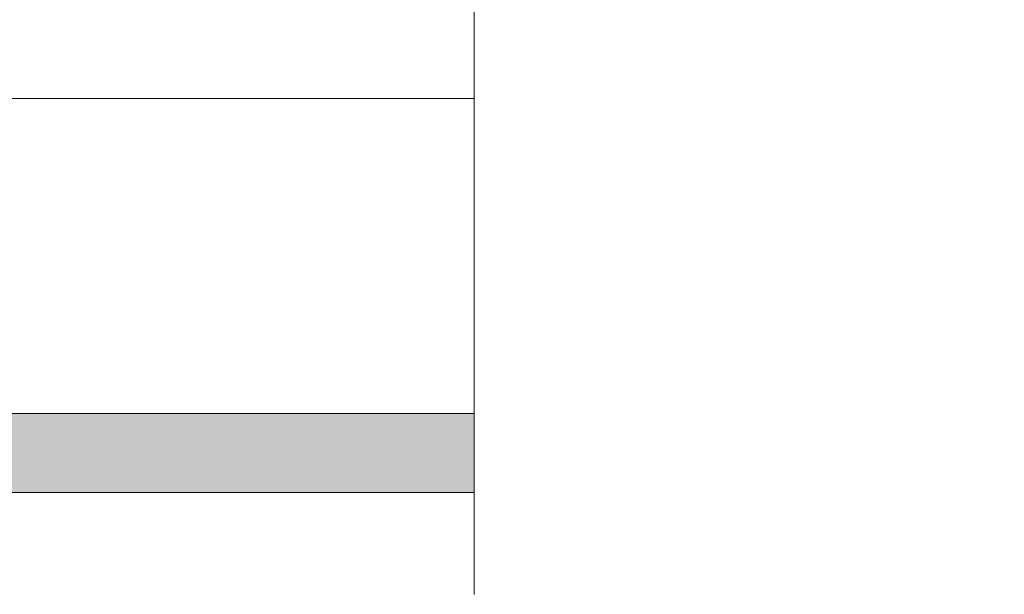
# Model space of a CAD drawing. Units: millimetres. Extents: x 242 to 4697, y 251 to 4451.
# Drawn here: x 1522 to 1677, y 3592 to 3683 of the extents above; entities that cross this region are included whole.
import ezdxf

# ---------------------------------------------------------------- set-up
doc = ezdxf.new("R2010")
doc.units = ezdxf.units.MM
doc.linetypes.add('DASHED2', pattern=[0.375, 0.25, -0.125])
for name, color, linetype, lineweight in [('DLS_AlçıLevha', 7, 'Continuous', 13), ('DLS_Hatch_BOARDEX', 30, 'Continuous', 0), ('DLS_Insulation', 44, 'BATTING', 0), ('DLS_Kesik', 151, 'DASHED2', 5), ('DLS_Profil_C', 4, 'Continuous', 0), ('DLS_Sembol_2', 8, 'Continuous', 0), ('DLS_Vida', 251, 'Continuous', 0)]:
    doc.layers.add(name, color=color, linetype=linetype, lineweight=lineweight)
doc.linetypes.add('BATTING', pattern='A,0.00254,-2.54,[134,ltypeshp.shx,S=2.54,R=0,X=-2.54,Y=0],-5.08,[134,ltypeshp.shx,S=2.54,R=180,X=2.54,Y=0],-2.54', length=10.16254)

# ---------------------------------------------------------------- blocks, each defined once
blk = doc.blocks.new('DLS_BOARDEX_12.51')
at = {"layer": 'DLS_Hatch_BOARDEX'}
h = blk.add_hatch(dxfattribs=at)
h.set_pattern_fill('AR-SAND', color=256, scale=0.01, style=0)
h.set_pattern_definition([(37.5, (-57.8425, 1e-14), (-0.0160003, 0.4894132), [0, -0.38608, 0, -0.4318, 0, -0.41275]), (7.5, (-57.8425, 1e-14), (0.4495233, 0.716825), [0, -0.20828, 0, -0.34798, 0, -0.13335]), (327.5, (-58.1549, 1e-14), (0.7909924, 0.0014372), [0, -0.127, 0, -0.4572, 0, -0.5969]), (317.5, (-58.1549, 1e-14), (0.7635565, 0.2229293), [0, -0.0635, 0, -0.29972, 0, -0.3429])])
h.paths.add_polyline_path([(52.684, 1.25), (-33.566, 1.25), (-34.266, 1.1), (-34.266, 0), (53.384, 0), (53.384, 1.1)])
at = {"layer": 'DLS_AlçıLevha'}
blk.add_lwpolyline([(52.684, 1.25), (-33.566, 1.25), (-34.266, 1.1), (-34.266, 0), (53.384, 0), (53.384, 1.1)], close=True, dxfattribs=at)
blk = doc.blocks.new('DLS_Vida_BOARDEX_30')
for p, q in [((0, 0.92), (-0.1, 0.92)), ((-0.1, 0.92), (-0.1, 0)), ((0, 0.92), (0, 0.47)), ((-2.503, 0.66), (-2.459, 0.607)), ((-2.364, 0.648), (-2.478, 0.241)), ((-2.33, 0.663), (-2.444, 0.256)), ((-2.364, 0.648), (-2.346, 0.679)), ((-2.346, 0.679), (-2.33, 0.663)), ((-2.231, 0.648), (-2.345, 0.241)), ((-2.197, 0.663), (-2.311, 0.256)), ((-2.231, 0.648), (-2.213, 0.679)), ((-2.104, 0.648), (-2.218, 0.241)), ((-2.213, 0.679), (-2.197, 0.663)), ((-2.07, 0.663), (-2.184, 0.256)), ((-2.086, 0.679), (-2.104, 0.648)), ((-2.086, 0.679), (-2.07, 0.663)), ((-1.956, 0.648), (-2.069, 0.241)), ((-1.922, 0.663), (-2.035, 0.256)), ((-1.851, 0.648), (-1.964, 0.241)), ((-1.956, 0.648), (-1.937, 0.679)), ((-1.937, 0.679), (-1.922, 0.663)), ((-1.817, 0.663), (-1.93, 0.256)), ((-1.851, 0.648), (-1.832, 0.679)), ((-1.832, 0.679), (-1.817, 0.663)), ((-1.718, 0.648), (-1.831, 0.241)), ((-1.684, 0.663), (-1.797, 0.256)), ((-1.718, 0.648), (-1.699, 0.679)), ((-1.591, 0.648), (-1.704, 0.241)), ((-1.699, 0.679), (-1.684, 0.663)), ((-1.557, 0.663), (-1.67, 0.256)), ((-1.572, 0.679), (-1.591, 0.648)), ((-1.572, 0.679), (-1.557, 0.663)), ((-1.442, 0.648), (-1.555, 0.241)), ((-1.408, 0.663), (-1.521, 0.256)), ((-1.442, 0.648), (-1.424, 0.679)), ((-1.424, 0.679), (-1.408, 0.663)), ((-1.309, 0.648), (-1.422, 0.241)), ((-1.275, 0.663), (-1.388, 0.256)), ((-1.309, 0.648), (-1.291, 0.679)), ((-1.182, 0.648), (-1.295, 0.241)), ((-1.291, 0.679), (-1.275, 0.663)), ((-1.148, 0.663), (-1.261, 0.256)), ((-1.164, 0.679), (-1.182, 0.648)), ((-1.055, 0.648), (-1.168, 0.241)), ((-1.164, 0.679), (-1.148, 0.663)), ((-1.021, 0.663), (-1.134, 0.256)), ((-1.037, 0.679), (-1.055, 0.648)), ((-0.928, 0.648), (-1.041, 0.241)), ((-1.037, 0.679), (-1.021, 0.663)), ((-0.894, 0.663), (-1.007, 0.256)), ((-0.91, 0.679), (-0.928, 0.648)), ((-0.801, 0.648), (-0.914, 0.241)), ((-0.91, 0.679), (-0.894, 0.663)), ((-0.767, 0.663), (-0.88, 0.256)), ((-0.783, 0.679), (-0.801, 0.648)), ((-0.674, 0.648), (-0.787, 0.241)), ((-0.783, 0.679), (-0.767, 0.663)), ((-0.64, 0.663), (-0.753, 0.256)), ((-0.656, 0.679), (-0.674, 0.648)), ((-0.656, 0.679), (-0.64, 0.663)), ((-3, 0.424), (-2.488, 0.524)), ((-2.459, 0.607), (-2.555, 0.256)), ((-2.378, 0.607), (-2.459, 0.607)), ((-2.245, 0.607), (-2.349, 0.607)), ((-2.118, 0.607), (-2.216, 0.607)), ((-1.969, 0.607), (-2.089, 0.607)), ((-1.864, 0.607), (-1.941, 0.607)), ((-1.737, 0.607), (-1.835, 0.607)), ((-1.731, 0.607), (-1.737, 0.607)), ((-1.604, 0.607), (-1.702, 0.607)), ((-1.456, 0.607), (-1.575, 0.607)), ((-1.323, 0.607), (-1.427, 0.607)), ((-1.196, 0.607), (-1.294, 0.607)), ((-0.54, 0.608), (-1.167, 0.607)), ((-0.54, 0.608), (-0.54, 0.312)), ((0, 0.47), (-0.1, 0.47)), ((-2.503, 0.409), (-2.988, 0.409)), ((-2.453, 0.312), (-2.536, 0.312)), ((-2.32, 0.312), (-2.425, 0.312)), ((-2.193, 0.312), (-2.292, 0.312)), ((-2.045, 0.312), (-2.165, 0.312)), ((-1.94, 0.312), (-2.016, 0.312)), ((-1.812, 0.312), (-1.911, 0.312)), ((-1.807, 0.312), (-1.812, 0.312)), ((-1.68, 0.312), (-1.778, 0.312)), ((-1.531, 0.312), (-1.651, 0.312)), ((-1.398, 0.312), (-1.503, 0.312)), ((-1.271, 0.312), (-1.37, 0.312)), ((-0.566, 0.312), (-1.243, 0.312)), ((0, 0.45), (-0.1, 0.45)), ((-0.1, 0.45), (0, 0.45)), ((0, 0.45), (0, 0)), ((-2.478, 0.241), (-2.462, 0.225)), ((-2.462, 0.225), (-2.444, 0.256)), ((-2.345, 0.241), (-2.329, 0.225)), ((-2.329, 0.225), (-2.311, 0.256)), ((-2.218, 0.241), (-2.202, 0.225)), ((-2.202, 0.225), (-2.184, 0.256)), ((-2.069, 0.241), (-2.053, 0.225)), ((-2.053, 0.225), (-2.035, 0.256)), ((-1.964, 0.241), (-1.948, 0.225)), ((-1.948, 0.225), (-1.93, 0.256)), ((-1.831, 0.241), (-1.815, 0.225)), ((-1.815, 0.225), (-1.797, 0.256)), ((-1.704, 0.241), (-1.688, 0.225)), ((-1.688, 0.225), (-1.67, 0.256)), ((-1.555, 0.241), (-1.54, 0.225)), ((-1.54, 0.225), (-1.521, 0.256)), ((-1.422, 0.241), (-1.407, 0.225)), ((-1.407, 0.225), (-1.388, 0.256)), ((-1.295, 0.241), (-1.28, 0.225)), ((-1.28, 0.225), (-1.261, 0.256)), ((-1.168, 0.241), (-1.153, 0.225)), ((-1.153, 0.225), (-1.134, 0.256)), ((-1.041, 0.241), (-1.026, 0.225)), ((-1.026, 0.225), (-1.007, 0.256)), ((-0.914, 0.241), (-0.899, 0.225)), ((-0.899, 0.225), (-0.88, 0.256)), ((-0.787, 0.241), (-0.772, 0.225)), ((-0.772, 0.225), (-0.753, 0.256)), ((0, 0), (-0.1, 0))]:
    blk.add_line(p, q)
for points in [[(0, 0.92), (-0.1, 0.92)], [(-2.503, 0.66), (-2.867, 0.633), (-3, 0.424)], [(-2.555, 0.256), (-2.867, 0.256), (-3, 0.424)]]:
    blk.add_lwpolyline(points)
for centre, start, end in [((-0.558, 1.099), 272.1282, 338.6164), ((-0.558, -0.179), 21.3836, 90.9393)]:
    blk.add_arc(centre, 0.492, start, end)
blk = doc.blocks.new('DLS_Profil_Boardex_DCC100')
h = blk.add_hatch()
h.set_pattern_fill('ACET-2D-STEEL', color=256)
h.set_pattern_definition([(45, (-1084.8084, 4169.9123), (-2.245064, 2.245064), []), (45, (-1084.8084, 4171.4998), (-2.245064, 2.245064), [])])
edge = h.paths.add_edge_path()
edge.add_line((44.95, -27.2), (42.95, -27.2))
edge.add_arc((42.95, -28.15), 0.95, 90, 270)
edge.add_line((42.95, -29.1), (47.45, -29.1))
edge.add_arc((47.45, -27.35), 1.75, 270, 360)
edge.add_line((49.2, -27.35), (49.2, -0.85))
edge.add_arc((47.45, -0.85), 1.75, 0, 90)
edge.add_line((47.45, 0.9), (40.67, 0.9))
edge.add_arc((40.67, -0.85), 1.75, 90, 135)
edge.add_line((39.43, 0.39), (38.97, -0.08))
edge.add_arc((38.44, 0.45), 0.75, -90, -45, ccw=False)
edge.add_line((38.44, -0.3), (-38.44, -0.3))
edge.add_arc((-38.44, 0.45), 0.75, -135, -90, ccw=False)
edge.add_line((-38.97, -0.08), (-39.43, 0.39))
edge.add_arc((-40.67, -0.85), 1.75, 45, 90)
edge.add_line((-40.67, 0.9), (-47.45, 0.9))
edge.add_arc((-47.45, -0.85), 1.75, 90, 180)
edge.add_line((-49.2, -0.85), (-49.2, -42.35))
edge.add_arc((-47.45, -42.35), 1.75, 180, 270)
edge.add_line((-47.45, -44.1), (-42.95, -44.1))
edge.add_arc((-42.95, -43.15), 0.95, -90, 90)
edge.add_line((-42.95, -42.2), (-44.95, -42.2))
edge.add_line((-44.95, -42.2), (-44.95, -43.09))
edge.add_line((-44.95, -43.09), (-44.95, -43.1))
edge.add_line((-44.95, -43.1), (-42.95, -43.1))
edge.add_arc((-42.95, -43.15), 0.05, -90, 90, ccw=False)
edge.add_line((-42.95, -43.2), (-47.45, -43.2))
edge.add_arc((-47.45, -42.35), 0.85, 180, 270, ccw=False)
edge.add_line((-48.3, -42.35), (-48.3, -0.85))
edge.add_arc((-47.45, -0.85), 0.85, 90, 180, ccw=False)
edge.add_line((-47.45, 0), (-40.67, 0))
edge.add_arc((-40.67, -0.85), 0.85, 45, 90, ccw=False)
edge.add_line((-40.07, -0.25), (-39.6, -0.72))
edge.add_arc((-38.44, 0.45), 1.65, 225, 270)
edge.add_line((-38.44, -1.2), (38.44, -1.2))
edge.add_arc((38.44, 0.45), 1.65, 270, 315)
edge.add_line((39.6, -0.72), (40.07, -0.25))
edge.add_arc((40.67, -0.85), 0.85, 90, 135, ccw=False)
edge.add_line((40.67, 0), (47.45, 0))
edge.add_arc((47.45, -0.85), 0.85, 0, 90, ccw=False)
edge.add_line((48.3, -0.85), (48.3, -27.35))
edge.add_arc((47.45, -27.35), 0.85, -90, 0, ccw=False)
edge.add_line((47.45, -28.2), (42.95, -28.2))
edge.add_arc((42.95, -28.15), 0.05, -270, -90, ccw=False)
edge.add_line((42.95, -28.1), (44.95, -28.1))
edge.add_line((44.95, -28.1), (44.95, -27.2))
blk.add_lwpolyline([(44.95, -27.2), (42.95, -27.2, 1), (42.95, -29.1), (47.45, -29.1, 0.414214), (49.2, -27.35), (49.2, -0.85, 0.414214), (47.45, 0.9), (40.67, 0.9, 0.198912), (39.43, 0.39), (38.97, -0.08, -0.198912), (38.44, -0.3), (-38.44, -0.3, -0.198912), (-38.97, -0.08), (-39.43, 0.39, 0.198912), (-40.67, 0.9), (-47.45, 0.9, 0.414214), (-49.2, -0.85), (-49.2, -42.35, 0.414214), (-47.45, -44.1), (-42.95, -44.1, 1), (-42.95, -42.2), (-44.95, -42.2), (-44.95, -43.09), (-44.95, -43.1), (-42.95, -43.1, -1), (-42.95, -43.2), (-47.45, -43.2, -0.414214), (-48.3, -42.35), (-48.3, -0.85, -0.414214), (-47.45, 0), (-40.67, 0, -0.198912), (-40.07, -0.25), (-39.6, -0.72, 0.198912), (-38.44, -1.2), (38.44, -1.2, 0.198912), (39.6, -0.72), (40.07, -0.25, -0.198912), (40.67, 0), (47.45, 0, -0.414214), (48.3, -0.85), (48.3, -27.35, -0.414214), (47.45, -28.2), (42.95, -28.2, -1), (42.95, -28.1), (44.95, -28.1)], format="xyb", close=True)
blk = doc.blocks.new('DLS_Profil_Boardex_DCC75')
at = {"layer": 'DLS_Profil_C', "xscale": -0.9999999999999964}
blk.add_blockref('DLS_Profil_Boardex_DCC100', (25, 0), dxfattribs=at)
blk = doc.blocks.new('DLS_Set_Profil_Plan2')
at = {"layer": 'DLS_Profil_C', "xscale": -1, "rotation": 90}
blk.add_blockref('DLS_Profil_Boardex_DCC75', (146.98, 49.2), dxfattribs=at)
at = {"layer": 'DLS_Vida', "xscale": -10.00000000000004, "yscale": 10.00000000000004, "zscale": 10, "rotation": 90}
blk.add_blockref('DLS_Vida_BOARDEX_30', (184.03, -37.5), dxfattribs=at)
blk = doc.blocks.new('DLS_Kesik')
blk.add_wipeout([(-6.498, 0), (22.252, 0), (22.252, -8.372), (-6.498, -8.372)])
blk.add_lwpolyline([(22.252, 0), (8.545, 0), (8.23, 0.866), (7.6, -0.866), (7.284, 0), (-6.498, 0)])

msp = doc.modelspace()

# ---------------------------------------------------------------- linework, layer by layer
at = {"layer": 'DLS_Insulation', "ltscale": 4.3}
msp.add_line((1319.53, 3670.45), (1628.5, 3670.45), dxfattribs=at)
at = {"layer": 'DLS_Kesik', "ltscale": 50}
msp.add_line((993.11, 3620.77), (1619.85, 3620.77), dxfattribs=at)

# ---------------------------------------------------------------- block references
msp.add_blockref('DLS_Set_Profil_Plan2', (1467.89, 3645.86))
at = {"xscale": -10, "yscale": 10, "zscale": 10, "rotation": 180}
msp.add_blockref('DLS_BOARDEX_12.51', (1098.88, 3620.77), dxfattribs=at)

# ---------------------------------------------------------------- next in the draw order: block references
at = {"layer": 'DLS_Sembol_2', "ltscale": 4, "xscale": 10, "yscale": 10, "zscale": 10, "rotation": 90.00000000000001}
msp.add_blockref('DLS_Kesik', (1593.33, 3657.18), dxfattribs=at)

doc.saveas('drawing.dxf')
